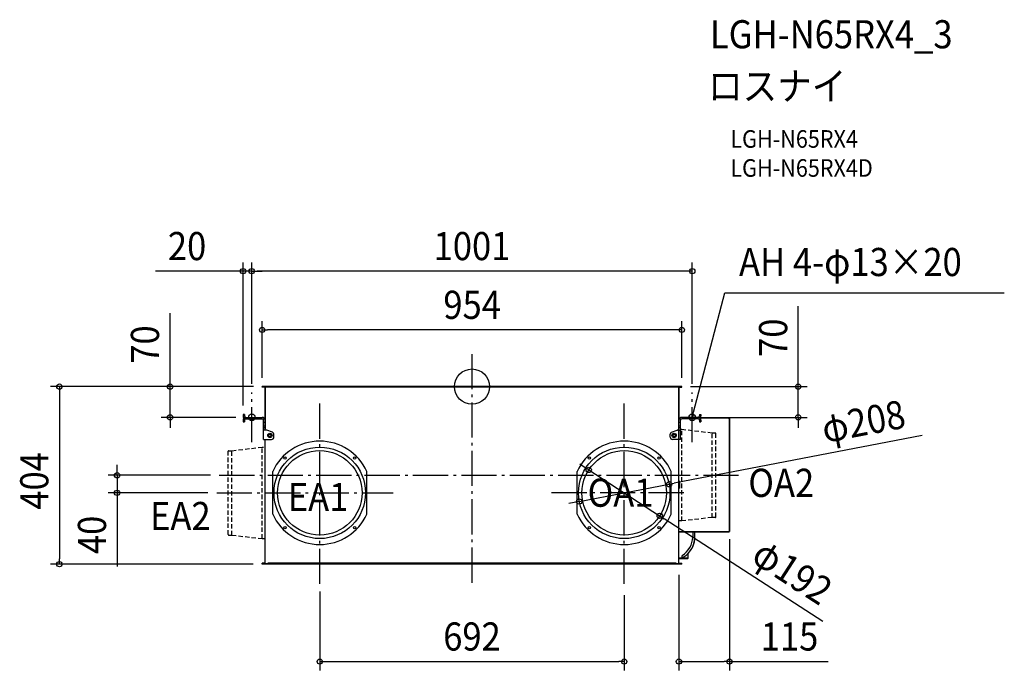
# Model space of a CAD drawing. Extents: x -1028 to 1210, y -645 to 834.
import ezdxf
from ezdxf.enums import TextEntityAlignment as Align

# ---------------------------------------------------------------- set-up
doc = ezdxf.new("R2010")
doc.units = 0
doc.header["$LTSCALE"] = 20
doc.header["$PDMODE"] = 3
doc.header["$PDSIZE"] = -2
doc.linetypes.add('DASHDOT', pattern=[5.5, 4, -0.6, 0.3, -0.6])
doc.linetypes.add('DASHED', pattern=[0.75, 0.5, -0.25])
for name, color, linetype in [('ARRANGE', 1, 'CONTINUOUS'), ('BASIS', 6, 'DASHDOT'), ('DETAIL', 5, 'CONTINUOUS'), ('ETC', 61, 'CONTINUOUS'), ('FIX', 11, 'CONTINUOUS'), ('NOTE', 4, 'CONTINUOUS'), ('OUTLINE', 3, 'CONTINUOUS'), ('SIZE', 30, 'CONTINUOUS')]:
    doc.layers.add(name, color=color, linetype=linetype)
doc.styles.get("Standard").update_dxf_attribs({"font": 'SIMPLEX.shx', "width": 0.9, "height": 64, "bigfont": 'BIGFONT.shx'})

msp = doc.modelspace()

# ---------------------------------------------------------------- linework, layer by layer
at = {"layer": 'ARRANGE', "color": 1, "linetype": 'CONTINUOUS'}
msp.add_circle((0, 0), 40, dxfattribs=at)
msp.add_point((0, 0), dxfattribs=at)
at = {"layer": 'BASIS', "color": 6, "linetype": 'DASHDOT'}
for p, q in [((0, -446.1), (0, 78.4)), ((-500.5, -126.5), (-500.5, -13.5)), ((500.5, -126.5), (500.5, -13.5)), ((-345.9, -448.7), (-345.9, -34.7)), ((345.9, -448.7), (345.9, -34.7)), ((-574.2, -201.7), (608.8, -201.7)), ((-580.1, -241.7), (-178.8, -241.7)), ((481, -241.7), (178.8, -241.7))]:
    msp.add_line(p, q, dxfattribs=at)
at = {"layer": 'DETAIL', "color": 5, "linetype": 'CONTINUOUS'}
for p, q in [((476.8, 0), (-476.8, 0)), ((-476.8, -1.7), (-476.8, 0)), ((-463.6, 0), (-463.6, -1.7)), ((463.6, 0), (463.6, -1.7)), ((468.3, -0.6), (468.3, 0)), ((476.8, -1.7), (476.8, 0)), ((-471.8, -1.7), (-476.8, -1.7)), ((-476.2, -0.6), (476.2, -0.6)), ((-476.2, -1.1), (-476.2, -0.6)), ((476.2, -1.1), (-476.2, -1.1)), ((-475.3, -1.1), (-475.3, -0.6)), ((-472.3, -1.1), (-472.3, -0.6)), ((-471.8, -1.1), (-471.8, -1.7)), ((-470.3, -1.1), (-470.3, -96.4)), ((-469.8, -98.7), (-469.8, -1.1)), ((463.6, -1.7), (-463.6, -1.7)), ((469.8, -98.7), (469.8, -1.1)), ((470.3, -96.6), (470.3, -1.1)), ((470.3, -272.8), (470.3, -14.3)), ((471.8, -1.1), (471.8, -1.7)), ((471.8, -1.7), (476.8, -1.7)), ((472.3, -1.1), (472.3, -0.6)), ((475.3, -1.1), (475.3, -0.6)), ((476.2, -1.1), (476.2, -0.6)), ((-520.3, -63.2), (-520.3, -66.8)), ((-517.1, -63.2), (-520.3, -63.2)), ((-517.1, -63.2), (-517.1, -66.8)), ((517.1, -63.2), (517.1, -66.8)), ((517.1, -63.2), (520.3, -63.2)), ((520.3, -63.2), (520.3, -66.8)), ((-520.3, -76.4), (-520.3, -80)), ((-520.3, -80), (-517.1, -80)), ((-517.1, -76.4), (-517.1, -80)), ((-513.9, -70), (-476.7, -70)), ((-513.9, -73.2), (-476.7, -73.2)), ((-493.8, -73.2), (-493.8, -70)), ((-473.5, -120), (-473.5, -76.4)), ((-473.5, -81), (-470.3, -81)), ((-473.5, -89), (-470.3, -89)), ((470.2, -73.3), (470.1, -73.3)), ((470.3, -81), (473.5, -81)), ((470.3, -89), (473.5, -89)), ((473.5, -120), (473.5, -76.4)), ((513.9, -70), (476.7, -70)), ((513.9, -73.2), (476.7, -73.2)), ((493.8, -73.2), (493.8, -70)), ((517.1, -76.4), (517.1, -80)), ((517.1, -80), (520.3, -80)), ((583.9, -71.3), (518.4, -71.3)), ((583.1, -71.9), (518.5, -71.9)), ((520.3, -76.4), (520.3, -80)), ((583.2, -71.9), (583.9, -71.9)), ((583.9, -71.3), (583.9, -72.1)), ((585.1, -72.5), (584.2, -72.5)), ((584.5, -72.5), (584.5, -73.2)), ((584.5, -73.3), (584.5, -329)), ((585.1, -72.5), (585.1, -329.8)), ((-473.5, -93), (-470.3, -93)), ((-467.7, -99), (-472.8, -99)), ((-453.6, -103.8), (-466, -99.3)), ((-450.3, -115), (-450.3, -108.5)), ((450.3, -115), (450.3, -108.5)), ((453.6, -103.8), (466, -99.3)), ((467.7, -99), (472.8, -99)), ((470.3, -93), (473.5, -93)), ((-473.5, -120), (-455.3, -120)), ((-470.3, -402.5), (-470.3, -120)), ((-469.8, -402.5), (-469.8, -120)), ((473.5, -120), (455.3, -120)), ((469.8, -402.5), (469.8, -120)), ((470.3, -402.5), (470.3, -120)), ((-452.8, -290.2), (-452.8, -193.2)), ((-238.9, -290.2), (-238.9, -193.2)), ((238.9, -290.2), (238.9, -193.2)), ((452.8, -290.2), (452.8, -193.2)), ((471.9, -216), (470.3, -216)), ((471.9, -230.9), (471.9, -216)), ((471.9, -230.9), (470.3, -230.9)), ((583.1, -330.4), (470.3, -330.4)), ((583.9, -331), (470.3, -331)), ((501.5, -331), (501.5, -342.5)), ((506.5, -342.6), (506.5, -331)), ((583.9, -330.4), (583.2, -330.4)), ((583.9, -330.1), (583.9, -331)), ((585.1, -329.8), (584.2, -329.8)), ((584.5, -329.1), (584.5, -329.8)), ((491.1, -389.9), (491.1, -379.6)), ((-471.8, -401.7), (-477, -401.7)), ((-477, -403.8), (-477, -401.7)), ((-476.2, -402.5), (476.2, -402.5)), ((-476.2, -403), (-476.2, -402.5)), ((-475.3, -403), (-475.3, -402.5)), ((-471.8, -402.5), (-471.8, -401.7)), ((-463.6, -401.7), (-463.6, -403.8)), ((463.6, -401.7), (-463.6, -401.7)), ((463.6, -401.7), (463.6, -403.8)), ((470.3, -389.7), (491.1, -389.7)), ((489.5, -390.7), (470.3, -390.7)), ((489.5, -391.5), (470.3, -391.5)), ((471.8, -401.7), (477, -401.7)), ((471.8, -402.5), (471.8, -401.7)), ((472.3, -403), (472.3, -402.5)), ((475.3, -403), (475.3, -402.5)), ((476.2, -403), (476.2, -402.5)), ((476.8, -387.9), (477.8, -389.7)), ((477, -403.8), (477, -401.7)), ((490.3, -389.9), (490.3, -389.7)), ((477, -403.8), (-477, -403.8)), ((476.2, -403), (-476.2, -403)), ((-468.3, -403), (-468.3, -403.8)), ((468.3, -403), (468.3, -403.8))]:
    msp.add_line(p, q, dxfattribs=at)
at = {"layer": 'DETAIL', "color": 5, "linetype": 'DASHED'}
for p, q in [((476.6, -97.8), (473.5, -97.8)), ((545.6, -105.8), (476.6, -97.8)), ((476.6, -305.7), (476.6, -97.8)), ((553.1, -105.8), (545.6, -105.8)), ((545.6, -297.7), (545.6, -105.8)), ((554.2, -296.6), (554.2, -106.9)), ((-554.2, -336.6), (-554.2, -146.9)), ((-553.1, -145.8), (-545.6, -145.8)), ((-545.6, -145.8), (-476.6, -137.8)), ((-545.6, -337.7), (-545.6, -145.8)), ((-476.6, -345.7), (-476.6, -137.8)), ((-476.6, -137.8), (-473.5, -137.8)), ((476.6, -305.7), (469.8, -305.7)), ((545.6, -297.7), (476.6, -305.7)), ((553.1, -297.7), (545.6, -297.7)), ((-553.1, -337.7), (-545.6, -337.7)), ((-545.6, -337.7), (-476.6, -345.7)), ((-476.6, -345.7), (-469.8, -345.7))]:
    msp.add_line(p, q, dxfattribs=at)
at = {"layer": 'DETAIL', "color": 5, "linetype": 'CONTINUOUS'}
for centre, radius in [((-459.3, -111), 5), ((-459.3, -111), 4), ((-459.3, -111), 3), ((459.3, -111), 5), ((459.3, -111), 4), ((459.3, -111), 3), ((-345.9, -241.7), 104), ((-345.9, -241.7), 96), ((345.9, -241.7), 104), ((345.9, -241.7), 96), ((-425, -162.6), 2.5), ((-266.7, -162.6), 2.5), ((266.7, -162.6), 2.5), ((425, -162.6), 2.5), ((-425, -320.9), 2.5), ((-266.7, -320.9), 2.5), ((266.7, -320.9), 2.5), ((425, -320.9), 2.5)]:
    msp.add_circle(centre, radius, dxfattribs=at)
for centre, radius, start, end in [((-513.9, -66.8), 6.4, 180, 269.9777), ((-513.9, -66.8), 3.2, 180, 270), ((513.9, -66.8), 3.2, 270, 0), ((513.9, -66.8), 6.4, 311.3435, 0), ((-513.9, -76.4), 6.4, 90, 180), ((-513.9, -76.4), 3.2, 90, 180), ((-476.7, -76.4), 6.4, 0, 90), ((-476.7, -76.4), 3.2, 0, 90), ((476.7, -76.4), 6.4, 90, 180), ((476.7, -76.4), 3.2, 90, 180), ((513.9, -76.4), 6.4, 0, 90), ((513.9, -76.4), 3.2, 0, 90), ((583.1, -73.3), 1.39, 0, 90), ((-467.7, -104), 5, 70.0169, 90), ((-455.3, -108.5), 5, 0, 70.0169), ((455.3, -108.5), 5, 109.9831, 180), ((467.7, -104), 5, 90, 109.9831), ((-455.3, -115), 5, 270, 0), ((-345.9, -241.7), 117.5, 24.4063, 155.5937), ((345.9, -241.7), 117.5, 24.4063, 155.5937), ((455.3, -115), 5, 180, 270), ((-345.9, -241.7), 117.5, 204.4063, 335.5937), ((345.9, -241.7), 117.5, 204.4063, 335.5937), ((583.1, -329), 1.39, 270, 0), ((451.5, -341.4), 55, 298.5534, 358.8431), ((451.5, -341.4), 50, 301.7983, 358.7867), ((479.4, -386.5), 3, 121.7983, 208.5534), ((489.5, -389.9), 0.8, 270, 0), ((489.5, -389.9), 1.6, 270, 0)]:
    msp.add_arc(centre, radius, start, end, dxfattribs=at)
at = {"layer": 'DETAIL', "color": 5, "linetype": 'DASHED'}
for centre, start, end in [((553.1, -106.9), 0, 90), ((-553.1, -146.9), 90, 180), ((553.1, -296.6), 270, 0), ((-553.1, -336.6), 180, 270)]:
    msp.add_arc(centre, 1.1, start, end, dxfattribs=at)
at = {"layer": 'FIX', "color": 11, "linetype": 'CONTINUOUS'}
for centre in [(-500.5, -70), (500.5, -70)]:
    msp.add_circle(centre, 7.5, dxfattribs=at)
at = {"layer": 'NOTE', "color": 4, "linetype": 'CONTINUOUS'}
for p, q in [((503.5, -58.4), (574.7, 213.1)), ((574.7, 213.1), (1209.6, 213.1)), ((500.5, -70), (503.5, -58.4)), ((500.5, -70), (500.5, -63.8)), ((503.6, -64.6), (500.5, -70))]:
    msp.add_line(p, q, dxfattribs=at)
at = {"layer": 'OUTLINE', "color": 3, "linetype": 'CONTINUOUS'}
for p, q in [((476.8, 0), (-476.8, 0)), ((-476.8, -1.7), (-476.8, 0)), ((476.8, -1.7), (476.8, 0)), ((-471.8, -1.7), (-476.8, -1.7)), ((-470.3, -1.1), (-471.8, -1.1)), ((-471.8, -1.1), (-471.8, -1.7)), ((-470.3, -1.1), (-470.3, -76.4)), ((470.3, -1.1), (471.8, -1.1)), ((470.3, -1.1), (470.3, -76.4)), ((471.8, -1.1), (471.8, -1.7)), ((471.8, -1.7), (476.8, -1.7)), ((-520.3, -63.2), (-520.3, -66.8)), ((-517.1, -63.2), (-520.3, -63.2)), ((-517.1, -63.2), (-517.1, -66.8)), ((517.1, -63.2), (517.1, -66.8)), ((517.1, -63.2), (520.3, -63.2)), ((520.3, -63.2), (520.3, -66.8)), ((-520.3, -76.4), (-520.3, -80)), ((-520.3, -80), (-517.1, -80)), ((-517.1, -76.4), (-517.1, -80)), ((-513.9, -70), (-476.7, -70)), ((-513.9, -73.2), (-476.7, -73.2)), ((-473.5, -120), (-473.5, -76.4)), ((513.9, -70), (476.7, -70)), ((583.9, -71.3), (518.4, -71.3)), ((583.9, -71.3), (583.9, -72.1)), ((585.1, -72.5), (584.2, -72.5)), ((585.1, -72.5), (585.1, -329.8)), ((-473.5, -120), (-470.3, -120)), ((-470.3, -402.5), (-470.3, -120)), ((506.5, -342.6), (506.5, -331)), ((583.9, -331), (506.5, -331)), ((583.9, -330.1), (583.9, -331)), ((585.1, -329.8), (584.2, -329.8)), ((491.1, -389.9), (491.1, -379.6)), ((-471.8, -401.7), (-477, -401.7)), ((-477, -403.8), (-477, -401.7)), ((-471.8, -402.5), (-471.8, -401.7)), ((-471.8, -402.5), (-470.3, -402.5)), ((470.3, -402.5), (470.3, -391.5)), ((489.5, -391.5), (470.3, -391.5)), ((471.8, -402.5), (470.3, -402.5)), ((471.8, -401.7), (477, -401.7)), ((471.8, -402.5), (471.8, -401.7)), ((477, -403.8), (477, -401.7)), ((477, -403.8), (-477, -403.8))]:
    msp.add_line(p, q, dxfattribs=at)
for centre, radius, start, end in [((-513.9, -66.8), 6.4, 180, 228.6565), ((-513.9, -66.8), 3.2, 180, 270), ((513.9, -66.8), 3.2, 270, 0), ((513.9, -66.8), 6.4, 314.9191, 0), ((-513.9, -76.4), 6.4, 131.4096, 180), ((-513.9, -76.4), 3.2, 90, 180), ((-476.7, -76.4), 6.4, 0, 90), ((-476.7, -76.4), 3.2, 0, 90), ((476.7, -76.4), 6.4, 90, 180), ((583.1, -73.3), 1.39, 34.8499, 55.0955), ((583.1, -329), 1.39, 304.8499, 325.0955), ((451.5, -341.4), 55, 316.0377, 358.8431), ((489.5, -389.9), 1.6, 270, 0)]:
    msp.add_arc(centre, radius, start, end, dxfattribs=at)
at = {"layer": 'SIZE', "color": 30, "linetype": 'CONTINUOUS'}
for p, q in [((-520.3, -43.2), (-520.3, 282.5)), ((-500.5, 6.5), (-500.5, 282.5)), ((-500.5, 6.5), (-500.5, 282.5)), ((500.5, 6.5), (500.5, 282.5)), ((-532.3, 262.5), (-719.1, 262.5)), ((-520.3, 262.5), (-532.3, 262.5)), ((-500.5, 262.5), (-520.3, 262.5)), ((-500.5, 262.5), (-488.5, 262.5)), ((-500.5, 262.5), (-488.5, 262.5)), ((488.5, 262.5), (-488.5, 262.5)), ((-488.5, 262.5), (-476.5, 262.5)), ((500.5, 262.5), (488.5, 262.5)), ((741.3, 12), (741.3, 182.7)), ((-686.2, 12), (-686.2, 167.3)), ((-476.8, 20), (-476.8, 148.9)), ((476.8, 20), (476.8, 148.9)), ((-476.8, 128.9), (-464.8, 128.9)), ((464.8, 128.9), (-464.8, 128.9)), ((476.8, 128.9), (464.8, 128.9)), ((-633.9, 0), (-957.7, 0)), ((-937.7, 0), (-937.7, -12)), ((-496.8, 0), (-706.2, 0)), ((-686.2, 0), (-686.2, 12)), ((-686.2, -70), (-686.2, 0)), ((496.8, 0), (761.3, 0)), ((741.3, 0), (741.3, 12)), ((741.3, -70), (741.3, 0)), ((-937.7, -12), (-937.7, -391.8)), ((-536.9, -70), (-706.2, -70)), ((-686.2, -70), (-686.2, -82)), ((-686.2, -82), (-686.2, -94)), ((528.8, -70), (761.3, -70)), ((741.3, -70), (741.3, -82)), ((741.3, -82), (741.3, -94)), ((1022.9, -111.5), (459.7, -219.8)), ((-806.6, -189.7), (-806.6, -177.7)), ((255.2, -183.1), (245.1, -176.6)), ((-806.6, -201.7), (-806.6, -189.7)), ((265.3, -189.6), (255.2, -183.1)), ((265.3, -189.6), (426.4, -293.8)), ((-594.2, -201.7), (-826.6, -201.7)), ((-806.6, -201.7), (-806.6, -241.7)), ((243.8, -261.3), (447.9, -222.1)), ((447.9, -222.1), (459.7, -219.8)), ((-600.1, -241.7), (-826.6, -241.7)), ((-806.6, -241.7), (-806.6, -253.7)), ((-806.6, -253.7), (-806.6, -409)), ((232, -263.6), (220.2, -265.9)), ((243.8, -261.3), (232, -263.6)), ((426.4, -293.8), (436.5, -300.4)), ((797.6, -533.9), (436.5, -300.4)), ((585.1, -346.8), (585.1, -645.3)), ((-937.7, -403.8), (-937.7, -391.8)), ((-497.2, -403.8), (-957.7, -403.8)), ((470.3, -427.9), (470.3, -645.3)), ((-345.9, -466.3), (-345.9, -645.3)), ((345.9, -474.5), (345.9, -645.3)), ((-345.9, -625.3), (-333.9, -625.3)), ((-333.9, -625.3), (333.9, -625.3)), ((345.9, -625.3), (333.9, -625.3)), ((470.3, -625.3), (482.3, -625.3)), ((482.3, -625.3), (573.1, -625.3)), ((585.1, -625.3), (573.1, -625.3)), ((585.1, -625.3), (809.6, -625.3))]:
    msp.add_line(p, q, dxfattribs=at)
for centre in [(-520.3, 262.5), (-500.5, 262.5), (-500.5, 262.5), (500.5, 262.5), (-476.8, 128.9), (476.8, 128.9), (-937.7, 0), (-686.2, 0), (741.3, 0), (-686.2, -70), (741.3, -70), (-806.6, -201.7), (265.3, -189.6), (447.9, -222.1), (-806.6, -241.7), (243.8, -261.3), (426.4, -293.8), (-937.7, -403.8), (-345.9, -625.3), (345.9, -625.3), (470.3, -625.3), (585.1, -625.3)]:
    msp.add_circle(centre, 6, dxfattribs=at)

# ---------------------------------------------------------------- texts
at = {"layer": 'ETC', "color": 61, "linetype": 'CONTINUOUS', "width": 0.9}
for s, height, p in [('LGH-N65RX4_3', 64, (540.6, 769.2)), ('ロスナイ', 64, (536.4, 651.2)), ('LGH-N65RX4', 40, (587.1, 543.1)), ('LGH-N65RX4D', 40, (587.1, 477.1))]:
    msp.add_text(s, height=height, dxfattribs=at).set_placement(p)
at = {"layer": 'NOTE', "color": 4, "linetype": 'CONTINUOUS', "width": 0.9}
for s, p in [('AH 4-φ13×20', (606.7, 251.3)), ('OA2', (627.9, -250.9)), ('EA1', (-418.7, -283.1)), ('OA1', (262.7, -273.3)), ('EA2', (-731.6, -326.4))]:
    msp.add_text(s, height=64, dxfattribs=at).set_placement(p)
at = {"layer": 'SIZE', "color": 30, "linetype": 'CONTINUOUS', "width": 0.9}
for s, p in [('20', (-647.5, 287.5)), ('1001', (0, 287.5)), ('954', (0.3, 153.9)), ('692', (0, -600.3)), ('115', (721.5, -600.3))]:
    msp.add_text(s, height=64, dxfattribs=at).set_placement(p, align=Align.CENTER)
for s, rotation, p in [('70', 90, (-711.2, 95.6)), ('70', 90, (716.3, 111.1)), ('φ208', 10.8846, (895.3, -110.6)), ('404', 90, (-962.7, -214.5)), ('40', 90, (-831.6, -337.3)), ('φ192', 327.1031, (710.7, -448))]:
    msp.add_text(s, height=64, rotation=rotation, dxfattribs=at).set_placement(p, align=Align.CENTER)

doc.saveas('drawing.dxf')
